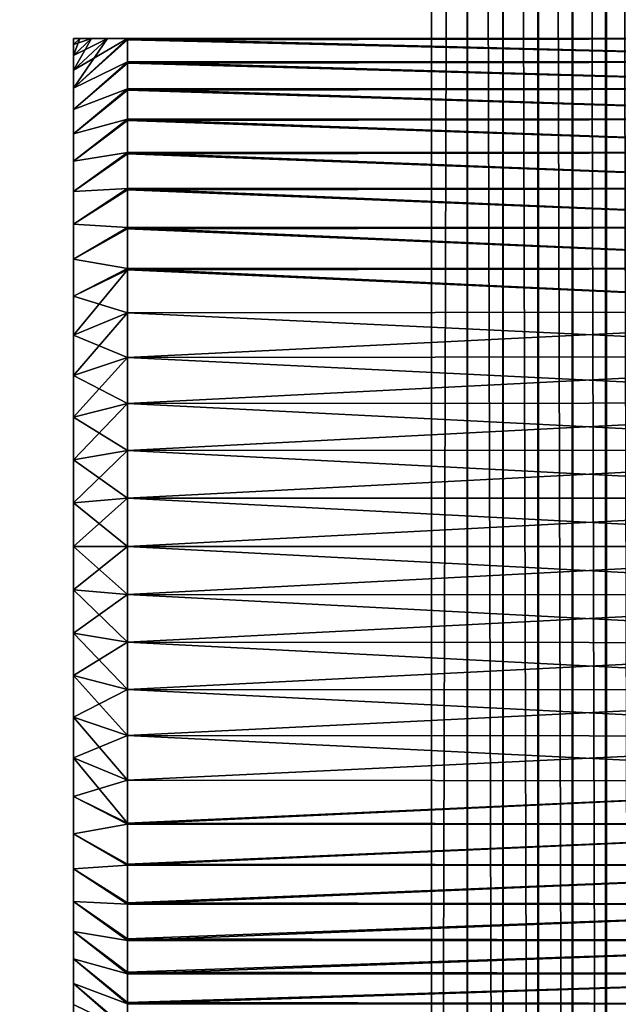
# Model space of a CAD drawing. Extents: x -225 to 225, y -198 to 198.
# Drawn here: x 159 to 170, y -38 to -20 of the extents above; entities that cross this region are included whole.
import ezdxf

# ---------------------------------------------------------------- set-up
doc = ezdxf.new("R2010")
doc.units = 0
doc.header["$MEASUREMENT"] = 0
doc.layers.add('L3', color=7, linetype='Continuous')
doc.layers.add('L5', color=7, linetype='Continuous')

msp = doc.modelspace()

# ---------------------------------------------------------------- linework, layer by layer
at = {"layer": 'L3', "color": 250}
for points in [[(-192.5, 197.5, 83), (-197.5, -192.5, 83), (192.5, 197.5, 83)], [(197.5, -192.5, 83), (192.5, 197.5, 83), (-197.5, -192.5, 83)], [(166.9125, 115.9125), (166.9125, -115.9125), (-166.9125, 115.9125)], [(-166.9125, 115.9125), (166.9125, -115.9125), (-166.9125, -115.9125)], [(167.5711, 115.9125, 0.02716), (167.5711, -115.9125, 0.02716), (166.9125, -115.9125)], [(167.5711, 115.9125, 0.02716), (166.9125, -115.9125), (166.9125, 115.9125)], [(167.575, 115.9125, 0.02748), (167.575, -115.9125, 0.02748), (167.5711, 115.9125, 0.02716)], [(167.575, -115.9125, 0.02748), (167.5711, -115.9125, 0.02716), (167.5711, 115.9125, 0.02716)], [(168.2252, 115.9125, 0.10844), (168.2252, -115.9125, 0.10844), (167.575, 115.9125, 0.02748)], [(167.575, 115.9125, 0.02748), (168.2252, -115.9125, 0.10844), (167.575, -115.9125, 0.02748)], [(168.233, 115.9125, 0.10974), (168.233, -115.9125, 0.10974), (168.2252, 115.9125, 0.10844)], [(168.2252, 115.9125, 0.10844), (168.233, -115.9125, 0.10974), (168.2252, -115.9125, 0.10844)], [(168.8704, 115.9125, 0.2433), (168.8704, -115.9125, 0.2433), (168.233, 115.9125, 0.10974)], [(168.233, 115.9125, 0.10974), (168.8704, -115.9125, 0.2433), (168.233, -115.9125, 0.10974)], [(168.8819, 115.9125, 0.24621), (168.8819, -115.9125, 0.24621), (168.8704, 115.9125, 0.2433)], [(168.8704, 115.9125, 0.2433), (168.8819, -115.9125, 0.24621), (168.8704, -115.9125, 0.2433)], [(169.5023, 115.9125, 0.43082), (169.5023, -115.9125, 0.43082), (168.8819, 115.9125, 0.24621)], [(168.8819, 115.9125, 0.24621), (169.5023, -115.9125, 0.43082), (168.8819, -115.9125, 0.24621)], [(169.5173, 115.9125, 0.43595), (169.5173, -115.9125, 0.43595), (169.5023, 115.9125, 0.43082)], [(169.5023, 115.9125, 0.43082), (169.5173, -115.9125, 0.43595), (169.5023, -115.9125, 0.43082)], [(170.1167, 115.9125, 0.66972), (170.1167, -115.9125, 0.66972), (169.5173, 115.9125, 0.43595)], [(169.5173, 115.9125, 0.43595), (170.1167, -115.9125, 0.66972), (169.5173, -115.9125, 0.43595)], [(170.1348, 115.9125, 0.67766), (170.1348, -115.9125, 0.67766), (170.1167, 115.9125, 0.66972)], [(170.1167, 115.9125, 0.66972), (170.1348, -115.9125, 0.67766), (170.1167, -115.9125, 0.66972)], [(170.7093, 115.9125, 0.95839), (170.7093, -115.9125, 0.95839), (170.1348, 115.9125, 0.67766)], [(170.1348, 115.9125, 0.67766), (170.7093, -115.9125, 0.95839), (170.1348, -115.9125, 0.67766)]]:
    msp.add_3dface(points, dxfattribs=at)
at = {"layer": 'L5', "color": 50}
for points in [[(160.3174, -20.76425, 38.99914), (160.3174, -39.23575, 43.00086), (160.3174, -20.65, 39.62887)], [(160.3174, -39.23575, 43.00086), (160.3174, -20.76425, 43.00086), (160.3174, -20.65, 42.37113)], [(160.3174, -39.23575, 43.00086), (160.3174, -20.65, 42.37113), (160.3174, -20.65, 39.62887)], [(160.3174, -21.23477, 44.53175), (160.6491, -20.65, 43.87372), (160.3174, -20.96702, 43.77629)], [(160.3174, -20.96702, 43.77629), (160.6491, -20.65, 43.87372), (160.4343, -20.65, 43.02561)], [(160.3174, -20.96702, 43.77629), (160.4343, -20.65, 43.02561), (160.3174, -20.76425, 43.00086)], [(160.3174, -20.76425, 43.00086), (160.4343, -20.65, 43.02561), (160.3174, -20.65, 42.37113)], [(160.3174, -21.56557, 45.2618), (161.3174, -20.65, 45.6669), (160.3174, -21.23477, 44.53175)], [(160.3174, -21.23477, 44.53175), (161.3174, -20.65, 45.6669), (160.9479, -20.65, 44.76737)], [(160.3174, -21.23477, 44.53175), (160.9479, -20.65, 44.76737), (160.6491, -20.65, 43.87372)], [(160.3174, -21.56557, 45.2618), (161.3174, -20.67304, 45.71278), (161.3174, -20.65, 45.6669)], [(160.9479, -20.65, 37.23263), (161.3174, -20.65, 36.3331), (160.3174, -21.56557, 36.7382)], [(160.3174, -20.65, 39.62887), (160.4343, -20.65, 38.97439), (160.3174, -20.76425, 38.99914)], [(160.3174, -20.76425, 38.99914), (160.4343, -20.65, 38.97439), (160.6491, -20.65, 38.12628)], [(160.3174, -20.76425, 38.99914), (160.6491, -20.65, 38.12628), (160.3174, -20.96702, 38.22371)], [(160.3174, -20.96702, 38.22371), (160.6491, -20.65, 38.12628), (160.9479, -20.65, 37.23263)], [(160.3174, -20.96702, 38.22371), (160.9479, -20.65, 37.23263), (160.3174, -21.23477, 37.46825)], [(160.3174, -21.23477, 37.46825), (160.9479, -20.65, 37.23263), (160.3174, -21.56557, 36.7382)], [(161.3174, -20.65, 36.3331), (161.3174, -20.67304, 36.28722), (160.3174, -21.56557, 36.7382)], [(160.4343, -20.65, 38.97439), (160.3174, -20.65, 39.62887), (178.3174, -20.65, 36.3331)], [(178.3174, -20.65, 36.3331), (160.3174, -20.65, 39.62887), (160.3174, -20.65, 42.37113)], [(178.3174, -20.65, 36.3331), (160.3174, -20.65, 42.37113), (160.4343, -20.65, 43.02561)], [(160.6491, -20.65, 43.87372), (178.3174, -20.65, 36.3331), (160.4343, -20.65, 43.02561)], [(178.3174, -20.65, 36.3331), (160.6491, -20.65, 38.12628), (160.4343, -20.65, 38.97439)], [(160.9479, -20.65, 44.76737), (178.3174, -20.65, 36.3331), (160.6491, -20.65, 43.87372)], [(178.3174, -20.65, 36.3331), (160.9479, -20.65, 37.23263), (160.6491, -20.65, 38.12628)], [(161.3174, -20.65, 45.6669), (178.3174, -20.65, 45.6669), (160.9479, -20.65, 44.76737)], [(160.9479, -20.65, 44.76737), (178.3174, -20.65, 45.6669), (178.3174, -20.65, 36.3331)], [(161.3174, -20.65, 36.3331), (160.9479, -20.65, 37.23263), (178.3174, -20.65, 36.3331)], [(161.3174, -20.65, 36.3331), (178.3174, -20.65, 36.3331), (161.3174, -20.67304, 36.28722)], [(161.3174, -20.67304, 36.28722), (178.3174, -20.65, 36.3331), (178.3174, -21.08116, 35.5542)], [(178.3174, -21.08116, 46.4458), (178.3174, -20.65, 45.6669), (161.3174, -20.65, 45.6669)], [(161.3174, -20.65, 45.6669), (161.3174, -20.67304, 45.71278), (178.3174, -21.08116, 46.4458)], [(160.3174, -21.56557, 45.2618), (161.3174, -21.08116, 46.4458), (161.3174, -20.67304, 45.71278)], [(160.3174, -21.56557, 36.7382), (161.3174, -20.67304, 36.28722), (161.3174, -21.08116, 35.5542)], [(160.3174, -39.03298, 38.22371), (160.3174, -39.23575, 38.99914), (160.3174, -20.76425, 38.99914)], [(160.3174, -20.76425, 38.99914), (160.3174, -39.23575, 38.99914), (160.3174, -39.35, 39.62887)], [(160.3174, -39.35, 39.62887), (160.3174, -39.35, 42.37113), (160.3174, -20.76425, 38.99914)], [(160.3174, -20.76425, 38.99914), (160.3174, -39.35, 42.37113), (160.3174, -39.23575, 43.00086)], [(160.3174, -32.37935, 31.85444), (160.3174, -33.14577, 32.08896), (160.3174, -20.76425, 38.99914)], [(160.3174, -20.76425, 38.99914), (160.3174, -33.14577, 32.08896), (160.3174, -33.88957, 32.38758)], [(160.3174, -20.76425, 38.99914), (160.3174, -33.88957, 32.38758), (160.3174, -34.60539, 32.74816)], [(160.3174, -30, 50.45), (160.3174, -29.19922, 50.41601), (160.3174, -20.76425, 43.00086)], [(160.3174, -20.76425, 43.00086), (160.3174, -29.19922, 50.41601), (160.3174, -28.40419, 50.31428)], [(160.3174, -20.76425, 43.00086), (160.3174, -28.40419, 50.31428), (160.3174, -27.62065, 50.14556)], [(160.3174, -32.37935, 31.85444), (160.3174, -20.76425, 38.99914), (160.3174, -31.59581, 31.68572)], [(160.3174, -31.59581, 31.68572), (160.3174, -20.76425, 38.99914), (160.3174, -20.96702, 38.22371)], [(160.3174, -39.03298, 43.77629), (160.3174, -20.76425, 43.00086), (160.3174, -39.23575, 43.00086)], [(160.3174, -39.03298, 43.77629), (160.3174, -38.76523, 44.53175), (160.3174, -20.76425, 43.00086)], [(160.3174, -20.76425, 43.00086), (160.3174, -38.76523, 44.53175), (160.3174, -38.43443, 45.2618)], [(160.3174, -20.76425, 43.00086), (160.3174, -38.43443, 45.2618), (160.3174, -38.04295, 45.96119)], [(160.3174, -38.04295, 45.96119), (160.3174, -37.59361, 46.6249), (160.3174, -20.76425, 43.00086)], [(160.3174, -20.76425, 43.00086), (160.3174, -37.59361, 46.6249), (160.3174, -37.08965, 47.24814)], [(160.3174, -20.76425, 43.00086), (160.3174, -37.08965, 47.24814), (160.3174, -36.53469, 47.82644)], [(160.3174, -36.53469, 47.82644), (160.3174, -35.93272, 48.35563), (160.3174, -20.76425, 43.00086)], [(160.3174, -20.76425, 43.00086), (160.3174, -35.93272, 48.35563), (160.3174, -35.28808, 48.83191)], [(160.3174, -20.76425, 43.00086), (160.3174, -35.28808, 48.83191), (160.3174, -34.60539, 49.25184)], [(160.3174, -26.11043, 49.61242), (160.3174, -20.96702, 43.77629), (160.3174, -20.76425, 43.00086)], [(160.3174, -26.11043, 49.61242), (160.3174, -20.76425, 43.00086), (160.3174, -26.85423, 49.91104)], [(160.3174, -26.85423, 49.91104), (160.3174, -20.76425, 43.00086), (160.3174, -27.62065, 50.14556)], [(160.3174, -34.60539, 32.74816), (160.3174, -35.28808, 33.16809), (160.3174, -20.76425, 38.99914)], [(160.3174, -20.76425, 38.99914), (160.3174, -35.28808, 33.16809), (160.3174, -35.93272, 33.64437)], [(160.3174, -20.76425, 38.99914), (160.3174, -35.93272, 33.64437), (160.3174, -36.53469, 34.17356)], [(160.3174, -38.04295, 36.03881), (160.3174, -38.43443, 36.7382), (160.3174, -20.76425, 38.99914)], [(160.3174, -20.76425, 38.99914), (160.3174, -38.43443, 36.7382), (160.3174, -38.76523, 37.46825)], [(160.3174, -20.76425, 38.99914), (160.3174, -38.76523, 37.46825), (160.3174, -39.03298, 38.22371)], [(160.3174, -34.60539, 49.25184), (160.3174, -33.88957, 49.61242), (160.3174, -20.76425, 43.00086)], [(160.3174, -20.76425, 43.00086), (160.3174, -33.88957, 49.61242), (160.3174, -33.14577, 49.91104)], [(160.3174, -20.76425, 43.00086), (160.3174, -33.14577, 49.91104), (160.3174, -32.37935, 50.14556)], [(160.3174, -36.53469, 34.17356), (160.3174, -37.08965, 34.75186), (160.3174, -20.76425, 38.99914)], [(160.3174, -20.76425, 38.99914), (160.3174, -37.08965, 34.75186), (160.3174, -37.59361, 35.3751)], [(160.3174, -20.76425, 38.99914), (160.3174, -37.59361, 35.3751), (160.3174, -38.04295, 36.03881)], [(160.3174, -32.37935, 50.14556), (160.3174, -31.59581, 50.31428), (160.3174, -20.76425, 43.00086)], [(160.3174, -20.76425, 43.00086), (160.3174, -31.59581, 50.31428), (160.3174, -30.80078, 50.41601)], [(160.3174, -20.76425, 43.00086), (160.3174, -30.80078, 50.41601), (160.3174, -30, 50.45)], [(161.3174, -20.67304, 36.28722), (178.3174, -21.08116, 35.5542), (161.3174, -21.08116, 35.5542)], [(178.3174, -21.08116, 46.4458), (161.3174, -20.67304, 45.71278), (161.3174, -21.08116, 46.4458)], [(160.3174, -31.59581, 31.68572), (160.3174, -20.96702, 38.22371), (160.3174, -21.23477, 37.46825)], [(160.3174, -21.23477, 44.53175), (160.3174, -20.96702, 43.77629), (160.3174, -26.11043, 49.61242)], [(160.3174, -21.95705, 45.96119), (161.3174, -21.10594, 46.48619), (161.3174, -21.08116, 46.4458)], [(160.3174, -21.95705, 45.96119), (161.3174, -21.08116, 46.4458), (160.3174, -21.56557, 45.2618)], [(160.3174, -21.56557, 36.7382), (161.3174, -21.08116, 35.5542), (160.3174, -21.95705, 36.03881)], [(161.3174, -21.08116, 35.5542), (161.3174, -21.10594, 35.51381), (160.3174, -21.95705, 36.03881)], [(161.3174, -21.57704, 47.18517), (161.3174, -21.10594, 46.48619), (160.3174, -21.95705, 45.96119)], [(160.3174, -21.95705, 36.03881), (161.3174, -21.10594, 35.51381), (161.3174, -21.57704, 34.81483)], [(178.3174, -21.57704, 34.81483), (161.3174, -21.10594, 35.51381), (178.3174, -21.08116, 35.5542)], [(161.3174, -21.08116, 35.5542), (178.3174, -21.08116, 35.5542), (161.3174, -21.10594, 35.51381)], [(178.3174, -21.08116, 46.4458), (161.3174, -21.08116, 46.4458), (178.3174, -21.57704, 47.18517)], [(161.3174, -21.08116, 46.4458), (161.3174, -21.10594, 46.48619), (178.3174, -21.57704, 47.18517)], [(178.3174, -21.57704, 34.81483), (161.3174, -21.57704, 34.81483), (161.3174, -21.10594, 35.51381)], [(178.3174, -21.57704, 47.18517), (161.3174, -21.10594, 46.48619), (161.3174, -21.57704, 47.18517)], [(160.3174, -21.23477, 37.46825), (160.3174, -21.56557, 36.7382), (160.3174, -31.59581, 31.68572)], [(160.3174, -26.11043, 49.61242), (160.3174, -21.56557, 45.2618), (160.3174, -21.23477, 44.53175)], [(160.3174, -31.59581, 31.68572), (160.3174, -21.56557, 36.7382), (160.3174, -21.95705, 36.03881)], [(160.3174, -26.11043, 49.61242), (160.3174, -21.95705, 45.96119), (160.3174, -21.56557, 45.2618)], [(160.3174, -22.40639, 46.6249), (161.3174, -21.60283, 47.22013), (161.3174, -21.57704, 47.18517)], [(160.3174, -22.40639, 46.6249), (161.3174, -21.57704, 47.18517), (160.3174, -21.95705, 45.96119)], [(160.3174, -21.95705, 36.03881), (161.3174, -21.57704, 34.81483), (160.3174, -22.40639, 35.3751)], [(161.3174, -21.57704, 34.81483), (161.3174, -21.60283, 34.77987), (160.3174, -22.40639, 35.3751)], [(161.3174, -22.13406, 47.87965), (161.3174, -21.60283, 47.22013), (160.3174, -22.40639, 46.6249)], [(160.3174, -22.40639, 35.3751), (161.3174, -21.60283, 34.77987), (161.3174, -22.13406, 34.12035)], [(178.3174, -22.13406, 34.12035), (161.3174, -21.60283, 34.77987), (178.3174, -21.57704, 34.81483)], [(161.3174, -21.60283, 34.77987), (161.3174, -21.57704, 34.81483), (178.3174, -21.57704, 34.81483)], [(178.3174, -21.57704, 47.18517), (161.3174, -21.57704, 47.18517), (178.3174, -22.13406, 47.87965)], [(161.3174, -21.57704, 47.18517), (161.3174, -21.60283, 47.22013), (178.3174, -22.13406, 47.87965)], [(178.3174, -22.13406, 34.12035), (161.3174, -22.13406, 34.12035), (161.3174, -21.60283, 34.77987)], [(178.3174, -22.13406, 47.87965), (161.3174, -21.60283, 47.22013), (161.3174, -22.13406, 47.87965)], [(160.3174, -21.95705, 36.03881), (160.3174, -22.40639, 35.3751), (160.3174, -31.59581, 31.68572)], [(160.3174, -25.39461, 49.25184), (160.3174, -24.71192, 48.83191), (160.3174, -21.95705, 45.96119)], [(160.3174, -21.95705, 45.96119), (160.3174, -24.71192, 48.83191), (160.3174, -24.06728, 48.35563)], [(160.3174, -24.06728, 48.35563), (160.3174, -23.46531, 47.82644), (160.3174, -21.95705, 45.96119)], [(160.3174, -21.95705, 45.96119), (160.3174, -23.46531, 47.82644), (160.3174, -22.91035, 47.24814)], [(160.3174, -21.95705, 45.96119), (160.3174, -22.91035, 47.24814), (160.3174, -22.40639, 46.6249)], [(160.3174, -25.39461, 49.25184), (160.3174, -21.95705, 45.96119), (160.3174, -26.11043, 49.61242)], [(160.3174, -22.91035, 47.24814), (161.3174, -22.16012, 47.90932), (161.3174, -22.13406, 47.87965)], [(160.3174, -22.91035, 47.24814), (161.3174, -22.13406, 47.87965), (160.3174, -22.40639, 46.6249)], [(160.3174, -22.40639, 35.3751), (161.3174, -22.13406, 34.12035), (160.3174, -22.91035, 34.75186)], [(161.3174, -22.13406, 34.12035), (161.3174, -22.16012, 34.09068), (160.3174, -22.91035, 34.75186)], [(161.3174, -22.74817, 48.52419), (161.3174, -22.16012, 47.90932), (160.3174, -22.91035, 47.24814)], [(160.3174, -22.91035, 34.75186), (161.3174, -22.16012, 34.09068), (161.3174, -22.74817, 33.47581)], [(178.3174, -22.74817, 33.47581), (161.3174, -22.16012, 34.09068), (178.3174, -22.13406, 34.12035)], [(161.3174, -22.16012, 34.09068), (161.3174, -22.13406, 34.12035), (178.3174, -22.13406, 34.12035)], [(178.3174, -22.13406, 47.87965), (161.3174, -22.13406, 47.87965), (178.3174, -22.74817, 48.52419)], [(161.3174, -22.13406, 47.87965), (161.3174, -22.16012, 47.90932), (178.3174, -22.74817, 48.52419)], [(178.3174, -22.74817, 33.47581), (161.3174, -22.74817, 33.47581), (161.3174, -22.16012, 34.09068)], [(178.3174, -22.74817, 48.52419), (161.3174, -22.16012, 47.90932), (161.3174, -22.74817, 48.52419)], [(160.3174, -31.59581, 31.68572), (160.3174, -22.40639, 35.3751), (160.3174, -22.91035, 34.75186)], [(160.3174, -23.46531, 47.82644), (161.3174, -22.77381, 48.54882), (161.3174, -22.74817, 48.52419)], [(160.3174, -23.46531, 47.82644), (161.3174, -22.74817, 48.52419), (160.3174, -22.91035, 47.24814)], [(160.3174, -22.91035, 34.75186), (161.3174, -22.74817, 33.47581), (160.3174, -23.46531, 34.17356)], [(161.3174, -22.74817, 33.47581), (161.3174, -22.77381, 33.45118), (160.3174, -23.46531, 34.17356)], [(161.3174, -23.41491, 49.11413), (161.3174, -22.77381, 48.54882), (160.3174, -23.46531, 47.82644)], [(160.3174, -23.46531, 34.17356), (161.3174, -22.77381, 33.45118), (161.3174, -23.41491, 32.88587)], [(178.3174, -23.41491, 32.88587), (161.3174, -22.77381, 33.45118), (178.3174, -22.74817, 33.47581)], [(161.3174, -22.77381, 33.45118), (161.3174, -22.74817, 33.47581), (178.3174, -22.74817, 33.47581)], [(178.3174, -22.74817, 48.52419), (161.3174, -22.74817, 48.52419), (178.3174, -23.41491, 49.11413)], [(161.3174, -22.74817, 48.52419), (161.3174, -22.77381, 48.54882), (178.3174, -23.41491, 49.11413)], [(178.3174, -23.41491, 32.88587), (161.3174, -23.41491, 32.88587), (161.3174, -22.77381, 33.45118)], [(178.3174, -23.41491, 49.11413), (161.3174, -22.77381, 48.54882), (161.3174, -23.41491, 49.11413)], [(160.3174, -31.59581, 31.68572), (160.3174, -22.91035, 34.75186), (160.3174, -23.46531, 34.17356)], [(160.3174, -24.06728, 48.35563), (161.3174, -23.43948, 49.134), (161.3174, -23.41491, 49.11413)], [(160.3174, -24.06728, 48.35563), (161.3174, -23.41491, 49.11413), (160.3174, -23.46531, 47.82644)], [(160.3174, -23.46531, 34.17356), (161.3174, -23.41491, 32.88587), (160.3174, -24.06728, 33.64437)], [(161.3174, -23.41491, 32.88587), (161.3174, -23.43948, 32.866), (160.3174, -24.06728, 33.64437)], [(161.3174, -24.12945, 49.64518), (161.3174, -23.43948, 49.134), (160.3174, -24.06728, 48.35563)], [(160.3174, -24.06728, 33.64437), (161.3174, -23.43948, 32.866), (161.3174, -24.12945, 32.35482)], [(160.3174, -23.46531, 34.17356), (160.3174, -24.06728, 33.64437), (160.3174, -31.59581, 31.68572)], [(178.3174, -24.12945, 32.35482), (161.3174, -23.43948, 32.866), (178.3174, -23.41491, 32.88587)], [(161.3174, -23.43948, 32.866), (161.3174, -23.41491, 32.88587), (178.3174, -23.41491, 32.88587)], [(178.3174, -23.41491, 49.11413), (161.3174, -23.41491, 49.11413), (178.3174, -24.12945, 49.64518)], [(161.3174, -23.41491, 49.11413), (161.3174, -23.43948, 49.134), (178.3174, -24.12945, 49.64518)], [(178.3174, -24.12945, 32.35482), (161.3174, -24.12945, 32.35482), (161.3174, -23.43948, 32.866)], [(178.3174, -24.12945, 49.64518), (161.3174, -23.43948, 49.134), (161.3174, -24.12945, 49.64518)], [(160.3174, -31.59581, 31.68572), (160.3174, -24.06728, 33.64437), (160.3174, -24.71192, 33.16809)], [(160.3174, -24.71192, 48.83191), (161.3174, -24.12945, 49.64518), (160.3174, -24.06728, 48.35563)], [(160.3174, -24.06728, 33.64437), (161.3174, -24.12945, 32.35482), (160.3174, -24.71192, 33.16809)], [(160.3174, -24.71192, 48.83191), (161.3174, -24.15234, 49.66068), (161.3174, -24.12945, 49.64518)], [(161.3174, -24.12945, 32.35482), (161.3174, -24.15234, 32.33932), (160.3174, -24.71192, 33.16809)], [(161.3174, -24.88659, 50.11348), (161.3174, -24.15234, 49.66068), (160.3174, -24.71192, 48.83191)], [(160.3174, -24.71192, 33.16809), (161.3174, -24.15234, 32.33932), (161.3174, -24.88659, 31.88652)], [(178.3174, -24.88659, 31.88652), (161.3174, -24.15234, 32.33932), (178.3174, -24.12945, 32.35482)], [(161.3174, -24.15234, 32.33932), (161.3174, -24.12945, 32.35482), (178.3174, -24.12945, 32.35482)], [(178.3174, -24.12945, 49.64518), (161.3174, -24.12945, 49.64518), (178.3174, -24.88659, 50.11348)], [(161.3174, -24.12945, 49.64518), (161.3174, -24.15234, 49.66068), (178.3174, -24.88659, 50.11348)], [(178.3174, -24.88659, 31.88652), (161.3174, -24.88659, 31.88652), (161.3174, -24.15234, 32.33932)], [(178.3174, -24.88659, 50.11348), (161.3174, -24.15234, 49.66068), (161.3174, -24.88659, 50.11348)], [(160.3174, -31.59581, 31.68572), (160.3174, -24.71192, 33.16809), (160.3174, -25.39461, 32.74816)], [(160.3174, -25.39461, 49.25184), (161.3174, -24.88659, 50.11348), (160.3174, -24.71192, 48.83191)], [(160.3174, -24.71192, 33.16809), (161.3174, -24.88659, 31.88652), (160.3174, -25.39461, 32.74816)], [(160.3174, -25.39461, 49.25184), (161.3174, -24.90727, 50.12505), (161.3174, -24.88659, 50.11348)], [(161.3174, -24.88659, 31.88652), (161.3174, -24.90727, 31.87495), (160.3174, -25.39461, 32.74816)], [(160.3174, -26.11043, 49.61242), (161.3174, -25.69883, 50.52378), (161.3174, -24.90727, 50.12505)], [(160.3174, -26.11043, 49.61242), (161.3174, -24.90727, 50.12505), (160.3174, -25.39461, 49.25184)], [(160.3174, -25.39461, 32.74816), (161.3174, -24.90727, 31.87495), (161.3174, -25.69883, 31.47622)], [(178.3174, -25.68085, 31.48436), (161.3174, -24.90727, 31.87495), (178.3174, -24.88659, 31.88652)], [(161.3174, -24.90727, 31.87495), (161.3174, -24.88659, 31.88652), (178.3174, -24.88659, 31.88652)], [(178.3174, -24.88659, 50.11348), (161.3174, -24.88659, 50.11348), (178.3174, -25.68085, 50.51564)], [(178.3174, -25.68085, 50.51564), (161.3174, -24.88659, 50.11348), (161.3174, -24.90727, 50.12505)], [(178.3174, -25.68085, 31.48436), (161.3174, -25.69883, 31.47622), (161.3174, -24.90727, 31.87495)], [(161.3174, -24.90727, 50.12505), (161.3174, -25.69883, 50.52378), (178.3174, -25.68085, 50.51564)], [(160.3174, -25.39461, 32.74816), (160.3174, -26.11043, 32.38758), (160.3174, -31.59581, 31.68572)], [(160.3174, -25.39461, 32.74816), (161.3174, -25.69883, 31.47622), (160.3174, -26.11043, 32.38758)], [(160.3174, -26.85423, 49.91104), (161.3174, -26.52134, 50.85401), (161.3174, -25.69883, 50.52378)], [(160.3174, -26.85423, 49.91104), (161.3174, -25.69883, 50.52378), (160.3174, -26.11043, 49.61242)], [(160.3174, -26.11043, 32.38758), (161.3174, -25.69883, 31.47622), (161.3174, -26.52134, 31.14599)], [(178.3174, -26.50645, 31.15126), (161.3174, -25.69883, 31.47622), (178.3174, -25.68085, 31.48436)], [(178.3174, -25.68085, 50.51564), (161.3174, -25.69883, 50.52378), (161.3174, -26.52134, 50.85401)], [(178.3174, -25.68085, 50.51564), (161.3174, -26.52134, 50.85401), (178.3174, -26.50645, 50.84874)], [(178.3174, -26.50645, 31.15126), (161.3174, -26.52134, 31.14599), (161.3174, -25.69883, 31.47622)], [(160.3174, -31.59581, 31.68572), (160.3174, -26.11043, 32.38758), (160.3174, -26.85423, 32.08896)], [(160.3174, -26.11043, 32.38758), (161.3174, -26.52134, 31.14599), (160.3174, -26.85423, 32.08896)], [(160.3174, -27.62065, 50.14556), (161.3174, -27.36887, 51.11334), (161.3174, -26.52134, 50.85401)], [(160.3174, -27.62065, 50.14556), (161.3174, -26.52134, 50.85401), (160.3174, -26.85423, 49.91104)], [(160.3174, -26.85423, 32.08896), (161.3174, -26.52134, 31.14599), (161.3174, -27.36887, 30.88666)], [(178.3174, -27.35741, 30.88965), (161.3174, -26.52134, 31.14599), (178.3174, -26.50645, 31.15126)], [(178.3174, -26.50645, 50.84874), (161.3174, -26.52134, 50.85401), (161.3174, -27.36887, 51.11334)], [(178.3174, -26.50645, 50.84874), (161.3174, -27.36887, 51.11334), (178.3174, -27.35741, 51.11035)], [(178.3174, -27.35741, 30.88965), (161.3174, -27.36887, 30.88666), (161.3174, -26.52134, 31.14599)], [(160.3174, -31.59581, 31.68572), (160.3174, -26.85423, 32.08896), (160.3174, -27.62065, 31.85444)], [(160.3174, -26.85423, 32.08896), (161.3174, -27.36887, 30.88666), (160.3174, -27.62065, 31.85444)], [(178.3174, -28.22754, 30.70141), (161.3174, -27.36887, 30.88666), (178.3174, -27.35741, 30.88965)], [(178.3174, -27.35741, 51.11035), (161.3174, -27.36887, 51.11334), (161.3174, -28.23533, 51.29992)], [(178.3174, -27.35741, 51.11035), (161.3174, -28.23533, 51.29992), (178.3174, -28.22754, 51.29859)], [(160.3174, -28.40419, 50.31428), (161.3174, -28.23533, 51.29992), (161.3174, -27.36887, 51.11334)], [(160.3174, -28.40419, 50.31428), (161.3174, -27.36887, 51.11334), (160.3174, -27.62065, 50.14556)], [(160.3174, -27.62065, 31.85444), (161.3174, -27.36887, 30.88666), (161.3174, -28.23533, 30.70008)], [(178.3174, -28.22754, 30.70141), (161.3174, -28.23533, 30.70008), (161.3174, -27.36887, 30.88666)], [(160.3174, -31.59581, 31.68572), (160.3174, -27.62065, 31.85444), (160.3174, -28.40419, 31.68572)], [(160.3174, -27.62065, 31.85444), (161.3174, -28.23533, 30.70008), (160.3174, -28.40419, 31.68572)], [(160.3174, -29.19922, 50.41601), (161.3174, -29.11448, 51.41241), (161.3174, -28.23533, 51.29992)], [(160.3174, -29.19922, 50.41601), (161.3174, -28.23533, 51.29992), (160.3174, -28.40419, 50.31428)], [(160.3174, -28.40419, 31.68572), (161.3174, -28.23533, 30.70008), (161.3174, -29.11448, 30.58759)], [(178.3174, -29.11054, 30.58792), (161.3174, -28.23533, 30.70008), (178.3174, -28.22754, 30.70141)], [(178.3174, -28.22754, 51.29859), (161.3174, -28.23533, 51.29992), (161.3174, -29.11448, 51.41241)], [(178.3174, -28.22754, 51.29859), (161.3174, -29.11448, 51.41241), (178.3174, -29.11054, 51.41208)], [(178.3174, -29.11054, 30.58792), (161.3174, -29.11448, 30.58759), (161.3174, -28.23533, 30.70008)], [(160.3174, -28.40419, 31.68572), (160.3174, -29.19922, 31.58399), (160.3174, -31.59581, 31.68572)], [(160.3174, -28.40419, 31.68572), (161.3174, -29.11448, 30.58759), (160.3174, -29.19922, 31.58399)], [(160.3174, -30, 50.45), (161.3174, -30, 51.45), (161.3174, -29.11448, 51.41241)], [(160.3174, -30, 50.45), (161.3174, -29.11448, 51.41241), (160.3174, -29.19922, 50.41601)], [(160.3174, -29.19922, 31.58399), (161.3174, -29.11448, 30.58759), (161.3174, -30, 30.55)], [(178.3174, -30, 30.55), (161.3174, -29.11448, 30.58759), (178.3174, -29.11054, 30.58792)], [(178.3174, -29.11054, 51.41208), (161.3174, -29.11448, 51.41241), (161.3174, -30, 51.45)], [(178.3174, -29.11054, 51.41208), (161.3174, -30, 51.45), (178.3174, -30, 51.45)], [(178.3174, -30, 30.55), (161.3174, -30, 30.55), (161.3174, -29.11448, 30.58759)], [(160.3174, -31.59581, 31.68572), (160.3174, -29.19922, 31.58399), (160.3174, -30, 31.55)], [(160.3174, -29.19922, 31.58399), (161.3174, -30, 30.55), (160.3174, -30, 31.55)], [(160.3174, -31.59581, 31.68572), (160.3174, -30, 31.55), (160.3174, -30.80078, 31.58399)], [(160.3174, -30.80078, 50.41601), (161.3174, -30.88552, 51.41241), (161.3174, -30, 51.45)], [(160.3174, -30.80078, 50.41601), (161.3174, -30, 51.45), (160.3174, -30, 50.45)], [(160.3174, -30, 31.55), (161.3174, -30, 30.55), (161.3174, -30.88552, 30.58759)], [(160.3174, -30, 31.55), (161.3174, -30.88552, 30.58759), (160.3174, -30.80078, 31.58399)], [(178.3174, -30.88946, 30.58792), (161.3174, -30.88552, 30.58759), (161.3174, -30, 30.55)], [(178.3174, -30.88946, 30.58792), (161.3174, -30, 30.55), (178.3174, -30, 30.55)], [(178.3174, -30, 51.45), (161.3174, -30, 51.45), (161.3174, -30.88552, 51.41241)], [(178.3174, -30, 51.45), (161.3174, -30.88552, 51.41241), (178.3174, -30.88946, 51.41208)], [(160.3174, -31.59581, 50.31428), (161.3174, -30.88552, 51.41241), (160.3174, -30.80078, 50.41601)], [(160.3174, -30.80078, 31.58399), (161.3174, -30.88552, 30.58759), (161.3174, -31.76467, 30.70008)], [(160.3174, -30.80078, 31.58399), (161.3174, -31.76467, 30.70008), (160.3174, -31.59581, 31.68572)], [(160.3174, -31.59581, 50.31428), (161.3174, -31.76467, 51.29992), (161.3174, -30.88552, 51.41241)], [(178.3174, -31.77246, 30.70141), (161.3174, -31.76467, 30.70008), (161.3174, -30.88552, 30.58759)], [(178.3174, -31.77246, 30.70141), (161.3174, -30.88552, 30.58759), (178.3174, -30.88946, 30.58792)], [(178.3174, -30.88946, 51.41208), (161.3174, -30.88552, 51.41241), (161.3174, -31.76467, 51.29992)], [(178.3174, -30.88946, 51.41208), (161.3174, -31.76467, 51.29992), (178.3174, -31.77246, 51.29859)], [(160.3174, -32.37935, 50.14556), (161.3174, -31.76467, 51.29992), (160.3174, -31.59581, 50.31428)], [(160.3174, -31.59581, 31.68572), (161.3174, -31.76467, 30.70008), (161.3174, -32.63113, 30.88666)], [(160.3174, -31.59581, 31.68572), (161.3174, -32.63113, 30.88666), (160.3174, -32.37935, 31.85444)], [(160.3174, -32.37935, 50.14556), (161.3174, -32.63113, 51.11334), (161.3174, -31.76467, 51.29992)], [(178.3174, -32.64259, 30.88965), (161.3174, -32.63113, 30.88666), (161.3174, -31.76467, 30.70008)], [(178.3174, -32.64259, 30.88965), (161.3174, -31.76467, 30.70008), (178.3174, -31.77246, 30.70141)], [(178.3174, -31.77246, 51.29859), (161.3174, -31.76467, 51.29992), (161.3174, -32.63113, 51.11334)], [(178.3174, -31.77246, 51.29859), (161.3174, -32.63113, 51.11334), (178.3174, -32.64259, 51.11035)], [(160.3174, -33.14577, 49.91104), (161.3174, -32.63113, 51.11334), (160.3174, -32.37935, 50.14556)], [(160.3174, -32.37935, 31.85444), (161.3174, -32.63113, 30.88666), (161.3174, -33.47866, 31.14599)], [(160.3174, -32.37935, 31.85444), (161.3174, -33.47866, 31.14599), (160.3174, -33.14577, 32.08896)], [(160.3174, -33.14577, 49.91104), (161.3174, -33.47866, 50.85401), (161.3174, -32.63113, 51.11334)], [(178.3174, -33.49355, 31.15126), (161.3174, -33.47866, 31.14599), (161.3174, -32.63113, 30.88666)], [(178.3174, -33.49355, 31.15126), (161.3174, -32.63113, 30.88666), (178.3174, -32.64259, 30.88965)], [(178.3174, -32.64259, 51.11035), (161.3174, -32.63113, 51.11334), (161.3174, -33.47866, 50.85401)], [(178.3174, -32.64259, 51.11035), (161.3174, -33.47866, 50.85401), (178.3174, -33.49355, 50.84874)], [(160.3174, -33.88957, 49.61242), (161.3174, -33.47866, 50.85401), (160.3174, -33.14577, 49.91104)], [(160.3174, -33.14577, 32.08896), (161.3174, -33.47866, 31.14599), (161.3174, -34.30117, 31.47622)], [(160.3174, -33.14577, 32.08896), (161.3174, -34.30117, 31.47622), (160.3174, -33.88957, 32.38758)], [(160.3174, -33.88957, 49.61242), (161.3174, -34.30117, 50.52378), (161.3174, -33.47866, 50.85401)], [(178.3174, -34.31915, 31.48436), (161.3174, -34.30117, 31.47622), (161.3174, -33.47866, 31.14599)], [(178.3174, -34.31915, 31.48436), (161.3174, -33.47866, 31.14599), (178.3174, -33.49355, 31.15126)], [(178.3174, -33.49355, 50.84874), (161.3174, -33.47866, 50.85401), (161.3174, -34.30117, 50.52378)], [(178.3174, -33.49355, 50.84874), (161.3174, -34.30117, 50.52378), (178.3174, -34.31915, 50.51564)], [(160.3174, -34.60539, 49.25184), (161.3174, -34.30117, 50.52378), (160.3174, -33.88957, 49.61242)], [(160.3174, -33.88957, 32.38758), (161.3174, -34.30117, 31.47622), (161.3174, -35.09273, 31.87495)], [(160.3174, -33.88957, 32.38758), (161.3174, -35.09273, 31.87495), (160.3174, -34.60539, 32.74816)], [(160.3174, -34.60539, 49.25184), (161.3174, -35.09273, 50.12505), (161.3174, -34.30117, 50.52378)], [(161.3174, -35.09273, 31.87495), (161.3174, -34.30117, 31.47622), (178.3174, -34.31915, 31.48436)], [(178.3174, -34.31915, 50.51564), (161.3174, -34.30117, 50.52378), (161.3174, -35.09273, 50.12505)], [(178.3174, -35.11341, 31.88652), (161.3174, -35.11341, 31.88652), (178.3174, -34.31915, 31.48436)], [(178.3174, -34.31915, 31.48436), (161.3174, -35.11341, 31.88652), (161.3174, -35.09273, 31.87495)], [(178.3174, -34.31915, 50.51564), (161.3174, -35.09273, 50.12505), (178.3174, -35.11341, 50.11348)], [(160.3174, -35.28808, 48.83191), (161.3174, -35.11341, 50.11348), (160.3174, -34.60539, 49.25184)], [(161.3174, -35.11341, 50.11348), (161.3174, -35.09273, 50.12505), (160.3174, -34.60539, 49.25184)], [(160.3174, -34.60539, 32.74816), (161.3174, -35.09273, 31.87495), (161.3174, -35.11341, 31.88652)], [(160.3174, -34.60539, 32.74816), (161.3174, -35.11341, 31.88652), (160.3174, -35.28808, 33.16809)], [(160.3174, -35.28808, 48.83191), (161.3174, -35.84766, 49.66068), (161.3174, -35.11341, 50.11348)], [(161.3174, -35.11341, 31.88652), (161.3174, -35.84766, 32.33932), (160.3174, -35.28808, 33.16809)], [(161.3174, -35.09273, 50.12505), (161.3174, -35.11341, 50.11348), (178.3174, -35.11341, 50.11348)], [(178.3174, -35.87055, 32.35482), (161.3174, -35.87055, 32.35482), (178.3174, -35.11341, 31.88652)], [(161.3174, -35.87055, 32.35482), (161.3174, -35.84766, 32.33932), (178.3174, -35.11341, 31.88652)], [(178.3174, -35.11341, 31.88652), (161.3174, -35.84766, 32.33932), (161.3174, -35.11341, 31.88652)], [(178.3174, -35.11341, 50.11348), (161.3174, -35.11341, 50.11348), (161.3174, -35.84766, 49.66068)], [(178.3174, -35.11341, 50.11348), (161.3174, -35.84766, 49.66068), (178.3174, -35.87055, 49.64518)], [(160.3174, -35.93272, 48.35563), (161.3174, -35.87055, 49.64518), (160.3174, -35.28808, 48.83191)], [(161.3174, -35.87055, 49.64518), (161.3174, -35.84766, 49.66068), (160.3174, -35.28808, 48.83191)], [(160.3174, -35.28808, 33.16809), (161.3174, -35.84766, 32.33932), (161.3174, -35.87055, 32.35482)], [(160.3174, -35.28808, 33.16809), (161.3174, -35.87055, 32.35482), (160.3174, -35.93272, 33.64437)], [(160.3174, -35.93272, 48.35563), (161.3174, -36.56052, 49.134), (161.3174, -35.87055, 49.64518)], [(161.3174, -35.87055, 32.35482), (161.3174, -36.56052, 32.866), (160.3174, -35.93272, 33.64437)], [(161.3174, -35.84766, 49.66068), (161.3174, -35.87055, 49.64518), (178.3174, -35.87055, 49.64518)], [(178.3174, -36.58509, 32.88587), (161.3174, -36.58509, 32.88587), (178.3174, -35.87055, 32.35482)], [(161.3174, -36.58509, 32.88587), (161.3174, -36.56052, 32.866), (178.3174, -35.87055, 32.35482)], [(178.3174, -35.87055, 32.35482), (161.3174, -36.56052, 32.866), (161.3174, -35.87055, 32.35482)], [(178.3174, -35.87055, 49.64518), (161.3174, -35.87055, 49.64518), (161.3174, -36.56052, 49.134)], [(178.3174, -35.87055, 49.64518), (161.3174, -36.56052, 49.134), (178.3174, -36.58509, 49.11413)], [(160.3174, -36.53469, 47.82644), (161.3174, -36.58509, 49.11413), (160.3174, -35.93272, 48.35563)], [(161.3174, -36.58509, 49.11413), (161.3174, -36.56052, 49.134), (160.3174, -35.93272, 48.35563)], [(160.3174, -35.93272, 33.64437), (161.3174, -36.56052, 32.866), (161.3174, -36.58509, 32.88587)], [(160.3174, -35.93272, 33.64437), (161.3174, -36.58509, 32.88587), (160.3174, -36.53469, 34.17356)], [(160.3174, -37.08965, 47.24814), (161.3174, -37.25183, 48.52419), (160.3174, -36.53469, 47.82644)], [(161.3174, -37.25183, 48.52419), (161.3174, -37.22619, 48.54882), (160.3174, -36.53469, 47.82644)], [(160.3174, -36.53469, 47.82644), (161.3174, -37.22619, 48.54882), (161.3174, -36.58509, 49.11413)], [(161.3174, -36.58509, 32.88587), (161.3174, -37.22619, 33.45118), (160.3174, -36.53469, 34.17356)], [(160.3174, -36.53469, 34.17356), (161.3174, -37.22619, 33.45118), (161.3174, -37.25183, 33.47581)], [(160.3174, -36.53469, 34.17356), (161.3174, -37.25183, 33.47581), (160.3174, -37.08965, 34.75186)], [(161.3174, -36.56052, 49.134), (161.3174, -36.58509, 49.11413), (178.3174, -36.58509, 49.11413)], [(178.3174, -37.25183, 33.47581), (161.3174, -37.25183, 33.47581), (178.3174, -36.58509, 32.88587)], [(161.3174, -37.25183, 33.47581), (161.3174, -37.22619, 33.45118), (178.3174, -36.58509, 32.88587)], [(178.3174, -36.58509, 32.88587), (161.3174, -37.22619, 33.45118), (161.3174, -36.58509, 32.88587)], [(178.3174, -36.58509, 49.11413), (161.3174, -36.58509, 49.11413), (161.3174, -37.22619, 48.54882)], [(178.3174, -36.58509, 49.11413), (161.3174, -37.22619, 48.54882), (178.3174, -37.25183, 48.52419)], [(160.3174, -37.59361, 46.6249), (161.3174, -37.86594, 47.87965), (160.3174, -37.08965, 47.24814)], [(161.3174, -37.86594, 47.87965), (161.3174, -37.83988, 47.90932), (160.3174, -37.08965, 47.24814)], [(160.3174, -37.08965, 47.24814), (161.3174, -37.83988, 47.90932), (161.3174, -37.25183, 48.52419)], [(161.3174, -37.25183, 33.47581), (161.3174, -37.83988, 34.09068), (160.3174, -37.08965, 34.75186)], [(160.3174, -37.08965, 34.75186), (161.3174, -37.83988, 34.09068), (161.3174, -37.86594, 34.12035)], [(160.3174, -37.08965, 34.75186), (161.3174, -37.86594, 34.12035), (160.3174, -37.59361, 35.3751)], [(161.3174, -37.22619, 48.54882), (161.3174, -37.25183, 48.52419), (178.3174, -37.25183, 48.52419)], [(178.3174, -37.86594, 34.12035), (161.3174, -37.86594, 34.12035), (178.3174, -37.25183, 33.47581)], [(161.3174, -37.86594, 34.12035), (161.3174, -37.83988, 34.09068), (178.3174, -37.25183, 33.47581)], [(178.3174, -37.25183, 33.47581), (161.3174, -37.83988, 34.09068), (161.3174, -37.25183, 33.47581)], [(178.3174, -37.25183, 48.52419), (161.3174, -37.25183, 48.52419), (161.3174, -37.83988, 47.90932)], [(178.3174, -37.25183, 48.52419), (161.3174, -37.83988, 47.90932), (178.3174, -37.86594, 47.87965)], [(160.3174, -38.04295, 45.96119), (161.3174, -38.42296, 47.18517), (160.3174, -37.59361, 46.6249)], [(161.3174, -38.42296, 47.18517), (161.3174, -38.39717, 47.22013), (160.3174, -37.59361, 46.6249)], [(160.3174, -37.59361, 46.6249), (161.3174, -38.39717, 47.22013), (161.3174, -37.86594, 47.87965)], [(161.3174, -37.86594, 34.12035), (161.3174, -38.39717, 34.77987), (160.3174, -37.59361, 35.3751)], [(160.3174, -37.59361, 35.3751), (161.3174, -38.39717, 34.77987), (161.3174, -38.42296, 34.81483)], [(160.3174, -37.59361, 35.3751), (161.3174, -38.42296, 34.81483), (160.3174, -38.04295, 36.03881)], [(161.3174, -37.83988, 47.90932), (161.3174, -37.86594, 47.87965), (178.3174, -37.86594, 47.87965)], [(178.3174, -38.42296, 34.81483), (161.3174, -38.42296, 34.81483), (178.3174, -37.86594, 34.12035)], [(161.3174, -38.42296, 34.81483), (161.3174, -38.39717, 34.77987), (178.3174, -37.86594, 34.12035)], [(178.3174, -37.86594, 34.12035), (161.3174, -38.39717, 34.77987), (161.3174, -37.86594, 34.12035)], [(178.3174, -37.86594, 47.87965), (161.3174, -37.86594, 47.87965), (161.3174, -38.39717, 47.22013)], [(178.3174, -37.86594, 47.87965), (161.3174, -38.39717, 47.22013), (178.3174, -38.42296, 47.18517)], [(160.3174, -38.43443, 45.2618), (161.3174, -38.91884, 46.4458), (160.3174, -38.04295, 45.96119)], [(161.3174, -38.91884, 46.4458), (161.3174, -38.89406, 46.48619), (160.3174, -38.04295, 45.96119)], [(160.3174, -38.04295, 45.96119), (161.3174, -38.89406, 46.48619), (161.3174, -38.42296, 47.18517)], [(161.3174, -38.42296, 34.81483), (161.3174, -38.89406, 35.51381), (160.3174, -38.04295, 36.03881)], [(160.3174, -38.04295, 36.03881), (161.3174, -38.89406, 35.51381), (161.3174, -38.91884, 35.5542)], [(160.3174, -38.04295, 36.03881), (161.3174, -38.91884, 35.5542), (160.3174, -38.43443, 36.7382)], [(161.3174, -38.39717, 47.22013), (161.3174, -38.42296, 47.18517), (178.3174, -38.42296, 47.18517)], [(178.3174, -38.91884, 35.5542), (161.3174, -38.91884, 35.5542), (178.3174, -38.42296, 34.81483)], [(161.3174, -38.91884, 35.5542), (161.3174, -38.89406, 35.51381), (178.3174, -38.42296, 34.81483)], [(178.3174, -38.42296, 34.81483), (161.3174, -38.89406, 35.51381), (161.3174, -38.42296, 34.81483)], [(178.3174, -38.42296, 47.18517), (161.3174, -38.42296, 47.18517), (161.3174, -38.89406, 46.48619)], [(178.3174, -38.42296, 47.18517), (161.3174, -38.89406, 46.48619), (178.3174, -38.91884, 46.4458)]]:
    msp.add_3dface(points, dxfattribs=at)

doc.saveas('drawing.dxf')
